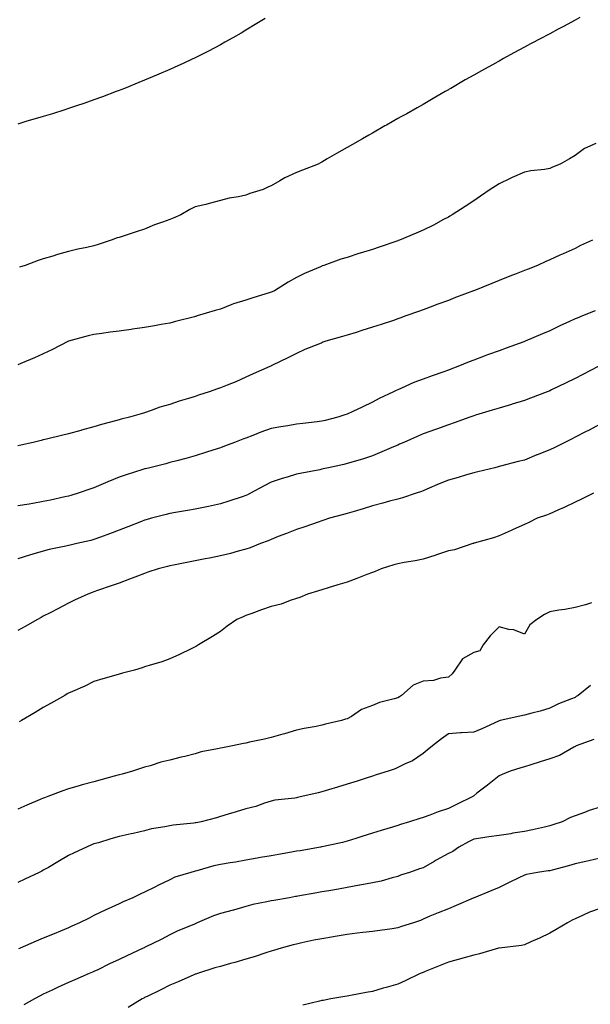
# Model space of a CAD drawing. Units: inches. Extents: x 1034483 to 1037123, y 7287338 to 7289978.
# Drawn here: x 1034909 to 1035134, y 7288270 to 7288659 of the extents above; entities that cross this region are included whole.
import ezdxf

# ---------------------------------------------------------------- set-up
doc = ezdxf.new("R2010")
doc.units = ezdxf.units.IN
doc.header["$MEASUREMENT"] = 0
doc.layers.add('Contour_10347287', color=7, linetype='Continuous', true_color=0x0a69f2)

msp = doc.modelspace()

# ---------------------------------------------------------------- linework, layer by layer
at = {"layer": 'Contour_10347287'}
for points in [[(1035005.71, 7288659.58, 3149), (1035002.41, 7288657.56, 3149), (1034998.05, 7288654.94, 3149), (1034996.16, 7288653.81, 3149), (1034992.85, 7288651.92, 3149), (1034989.81, 7288650.16, 3149), (1034988.05, 7288649.18, 3149), (1034983.3, 7288646.68, 3149), (1034982.29, 7288646.17, 3149), (1034978.05, 7288643.98, 3149), (1034976.64, 7288643.32, 3149), (1034973.6, 7288641.92, 3149), (1034969.79, 7288640.18, 3149), (1034968.05, 7288639.41, 3149), (1034963.67, 7288637.55, 3149), (1034962.8, 7288637.16, 3149), (1034958.05, 7288635.19, 3149), (1034955.75, 7288634.22, 3149), (1034950.08, 7288631.92, 3149), (1034948.64, 7288631.34, 3149), (1034948.05, 7288631.12, 3149), (1034946.78, 7288630.64, 3149), (1034941.39, 7288628.59, 3149), (1034938.05, 7288627.36, 3149), (1034934.03, 7288625.94, 3149), (1034931.1, 7288624.98, 3149), (1034928.05, 7288623.93, 3149), (1034926.55, 7288623.43, 3149), (1034921.68, 7288621.92, 3149), (1034918.91, 7288621.06, 3149), (1034918.05, 7288620.81, 3149), (1034911.19, 7288618.78, 3149), (1034908.05, 7288617.83, 3149)], [(1035130.02, 7288659.96, 3150), (1035128.05, 7288658.84, 3150), (1035123.54, 7288656.43, 3150), (1035121.39, 7288655.27, 3150), (1035118.05, 7288653.44, 3150), (1035117.05, 7288652.93, 3150), (1035115.14, 7288651.92, 3150), (1035110.45, 7288649.51, 3150), (1035108.05, 7288648.22, 3150), (1035103.95, 7288646.02, 3150), (1035099.87, 7288643.74, 3150), (1035098.05, 7288642.73, 3150), (1035097.52, 7288642.44, 3150), (1035096.6, 7288641.92, 3150), (1035091.1, 7288638.86, 3150), (1035088.05, 7288637.14, 3150), (1035084.73, 7288635.25, 3150), (1035079.03, 7288631.92, 3150), (1035078.4, 7288631.58, 3150), (1035078.05, 7288631.37, 3150), (1035076.78, 7288630.64, 3150), (1035072.01, 7288627.96, 3150), (1035068.05, 7288625.61, 3150), (1035065.71, 7288624.26, 3150), (1035061.59, 7288621.92, 3150), (1035059.28, 7288620.69, 3150), (1035058.05, 7288619.98, 3150), (1035053.56, 7288617.42, 3150), (1035052.91, 7288617.06, 3150), (1035048.05, 7288614.21, 3150), (1035046.6, 7288613.38, 3150), (1035044.12, 7288611.92, 3150), (1035040.18, 7288609.79, 3150), (1035038.05, 7288608.6, 3150), (1035033.79, 7288606.19, 3150), (1035030.18, 7288604.04, 3150), (1035028.05, 7288602.8, 3150), (1035027.48, 7288602.48, 3150), (1035026.55, 7288601.92, 3150), (1035020.45, 7288599.52, 3150), (1035018.05, 7288598.68, 3150), (1035013.44, 7288596.53, 3150), (1035011.49, 7288595.36, 3150), (1035008.05, 7288593.41, 3150), (1035007.03, 7288592.95, 3150), (1035004.89, 7288591.92, 3150), (1034999.67, 7288590.3, 3150), (1034998.05, 7288589.71, 3150), (1034995.18, 7288589.05, 3150), (1034991.41, 7288588.57, 3150), (1034988.05, 7288587.55, 3150), (1034983.58, 7288586.38, 3150), (1034982.19, 7288586.06, 3150), (1034978.05, 7288585.04, 3150), (1034975.9, 7288584.06, 3150), (1034972.33, 7288581.92, 3150), (1034969.36, 7288580.61, 3150), (1034968.05, 7288580.13, 3150), (1034965.16, 7288579.04, 3150), (1034962.03, 7288577.95, 3150), (1034958.05, 7288576.26, 3150), (1034954.73, 7288575.25, 3150), (1034949.59, 7288573.46, 3150), (1034948.05, 7288572.96, 3150), (1034947.19, 7288572.79, 3150), (1034944.85, 7288571.92, 3150), (1034939.75, 7288570.22, 3150), (1034938.05, 7288569.71, 3150), (1034935.18, 7288569.05, 3150), (1034931.64, 7288568.33, 3150), (1034928.05, 7288567.45, 3150), (1034923.69, 7288566.28, 3150), (1034921.76, 7288565.63, 3150), (1034918.05, 7288564.54, 3150), (1034916.06, 7288563.91, 3150), (1034910.94, 7288561.92, 3150), (1034908.69, 7288561.29, 3150)], [(1035136.29, 7288610.17, 3151), (1035131.8, 7288608.18, 3151), (1035128.05, 7288605.38, 3151), (1035125.92, 7288604.06, 3151), (1035122.15, 7288601.92, 3151), (1035119.22, 7288600.75, 3151), (1035118.05, 7288600.23, 3151), (1035116.04, 7288599.91, 3151), (1035110.65, 7288599.32, 3151), (1035108.05, 7288598.85, 3151), (1035103.26, 7288596.71, 3151), (1035102.42, 7288596.3, 3151), (1035098.05, 7288594.21, 3151), (1035096.66, 7288593.31, 3151), (1035094.55, 7288591.92, 3151), (1035090.71, 7288589.25, 3151), (1035088.05, 7288587.45, 3151), (1035084.71, 7288585.26, 3151), (1035079.57, 7288581.92, 3151), (1035078.64, 7288581.33, 3151), (1035078.05, 7288581.01, 3151), (1035076.14, 7288580.01, 3151), (1035072.13, 7288577.85, 3151), (1035068.05, 7288575.87, 3151), (1035065.3, 7288574.67, 3151), (1035058.73, 7288571.92, 3151), (1035058.25, 7288571.73, 3151), (1035058.05, 7288571.67, 3151), (1035057.66, 7288571.53, 3151), (1035050.76, 7288569.2, 3151), (1035048.05, 7288568.26, 3151), (1035043.21, 7288566.75, 3151), (1035042.7, 7288566.58, 3151), (1035038.05, 7288565.03, 3151), (1035035.53, 7288564.43, 3151), (1035028.87, 7288561.92, 3151), (1035028.25, 7288561.72, 3151), (1035028.05, 7288561.65, 3151), (1035027.54, 7288561.42, 3151), (1035021.23, 7288558.74, 3151), (1035018.05, 7288557.13, 3151), (1035014.73, 7288555.25, 3151), (1035009.34, 7288551.92, 3151), (1035008.44, 7288551.53, 3151), (1035008.05, 7288551.37, 3151), (1035007.25, 7288551.12, 3151), (1035000.82, 7288549.16, 3151), (1034998.05, 7288548.23, 3151), (1034993.23, 7288546.74, 3151), (1034992.54, 7288546.4, 3151), (1034988.05, 7288544.61, 3151), (1034985.9, 7288544.07, 3151), (1034978.87, 7288541.92, 3151), (1034978.23, 7288541.74, 3151), (1034978.05, 7288541.68, 3151), (1034977.72, 7288541.59, 3151), (1034970.28, 7288539.69, 3151), (1034968.05, 7288539.12, 3151), (1034964.65, 7288538.51, 3151), (1034961.94, 7288538.03, 3151), (1034958.05, 7288537.36, 3151), (1034953.26, 7288536.7, 3151), (1034952.76, 7288536.63, 3151), (1034948.05, 7288535.98, 3151), (1034944.48, 7288535.49, 3151), (1034941.17, 7288535.05, 3151), (1034938.05, 7288534.63, 3151), (1034935.82, 7288534.14, 3151), (1034928.05, 7288531.92, 3151), (1034921.39, 7288528.58, 3151), (1034918.05, 7288526.99, 3151), (1034914.63, 7288525.34, 3151), (1034909.2, 7288523.08, 3151), (1034908.05, 7288522.56, 3151)], [(1035134.98, 7288571.92, 3152), (1035130.24, 7288569.73, 3152), (1035128.05, 7288568.67, 3152), (1035123.42, 7288566.54, 3152), (1035122.03, 7288565.91, 3152), (1035118.05, 7288564.08, 3152), (1035116.57, 7288563.41, 3152), (1035113.3, 7288561.92, 3152), (1035109.5, 7288560.47, 3152), (1035108.05, 7288559.93, 3152), (1035104.75, 7288558.63, 3152), (1035102.31, 7288557.67, 3152), (1035098.05, 7288555.96, 3152), (1035095.18, 7288554.79, 3152), (1035088.11, 7288551.92, 3152), (1035088.07, 7288551.9, 3152), (1035088.05, 7288551.9, 3152), (1035088.01, 7288551.88, 3152), (1035080.8, 7288549.17, 3152), (1035078.05, 7288548.09, 3152), (1035073.54, 7288546.43, 3152), (1035071.96, 7288545.82, 3152), (1035068.05, 7288544.35, 3152), (1035066.25, 7288543.72, 3152), (1035061.25, 7288541.92, 3152), (1035058.89, 7288541.08, 3152), (1035058.05, 7288540.77, 3152), (1035056.33, 7288540.19, 3152), (1035051.43, 7288538.54, 3152), (1035048.05, 7288537.44, 3152), (1035043.83, 7288536.14, 3152), (1035041.57, 7288535.44, 3152), (1035038.05, 7288534.36, 3152), (1035036.16, 7288533.8, 3152), (1035029.59, 7288531.92, 3152), (1035028.44, 7288531.53, 3152), (1035028.05, 7288531.37, 3152), (1035027.09, 7288530.96, 3152), (1035021.31, 7288528.66, 3152), (1035018.05, 7288527.1, 3152), (1035014.65, 7288525.32, 3152), (1035008.56, 7288522.43, 3152), (1035008.05, 7288522.17, 3152), (1035007.89, 7288522.08, 3152), (1035007.58, 7288521.92, 3152), (1035000.94, 7288519.03, 3152), (1034998.05, 7288517.79, 3152), (1034994.07, 7288515.89, 3152), (1034990.73, 7288514.6, 3152), (1034988.05, 7288513.46, 3152), (1034986.88, 7288513.08, 3152), (1034983.62, 7288511.92, 3152), (1034979.38, 7288510.6, 3152), (1034978.05, 7288510.15, 3152), (1034975.45, 7288509.32, 3152), (1034971.76, 7288508.2, 3152), (1034968.05, 7288506.97, 3152), (1034964.14, 7288505.82, 3152), (1034960.65, 7288504.52, 3152), (1034958.05, 7288503.66, 3152), (1034956.68, 7288503.3, 3152), (1034952.15, 7288501.92, 3152), (1034948.85, 7288501.12, 3152), (1034948.05, 7288500.88, 3152), (1034946.59, 7288500.46, 3152), (1034940.98, 7288499, 3152), (1034938.05, 7288498.08, 3152), (1034933.17, 7288496.81, 3152), (1034932.85, 7288496.71, 3152), (1034928.05, 7288495.39, 3152), (1034925.24, 7288494.73, 3152), (1034919.34, 7288493.2, 3152), (1034918.05, 7288492.9, 3152), (1034917.25, 7288492.71, 3152), (1034914.07, 7288491.92, 3152), (1034909.12, 7288490.86, 3152), (1034908.05, 7288490.6, 3152)], [(1035136.06, 7288543.9, 3153), (1035131.06, 7288541.92, 3153), (1035128.85, 7288541.12, 3153), (1035128.05, 7288540.76, 3153), (1035125.86, 7288539.72, 3153), (1035122, 7288537.98, 3153), (1035118.05, 7288535.99, 3153), (1035115.16, 7288534.81, 3153), (1035108.42, 7288531.92, 3153), (1035108.15, 7288531.81, 3153), (1035108.05, 7288531.77, 3153), (1035107.82, 7288531.7, 3153), (1035100.8, 7288529.16, 3153), (1035098.05, 7288528.18, 3153), (1035093.46, 7288526.52, 3153), (1035092.13, 7288525.99, 3153), (1035088.05, 7288524.45, 3153), (1035086.21, 7288523.76, 3153), (1035081.8, 7288521.92, 3153), (1035079.05, 7288520.92, 3153), (1035078.05, 7288520.55, 3153), (1035075.9, 7288519.76, 3153), (1035071.7, 7288518.28, 3153), (1035068.05, 7288516.9, 3153), (1035064.42, 7288515.56, 3153), (1035059.51, 7288513.38, 3153), (1035058.05, 7288512.78, 3153), (1035057.44, 7288512.52, 3153), (1035056.33, 7288511.92, 3153), (1035050.65, 7288509.31, 3153), (1035048.05, 7288507.85, 3153), (1035044.03, 7288505.93, 3153), (1035040.26, 7288504.14, 3153), (1035038.05, 7288503.07, 3153), (1035037.17, 7288502.8, 3153), (1035034.44, 7288501.92, 3153), (1035029.34, 7288500.62, 3153), (1035028.05, 7288500.33, 3153), (1035026.23, 7288500.09, 3153), (1035020.55, 7288499.41, 3153), (1035018.05, 7288499.1, 3153), (1035014.67, 7288498.53, 3153), (1035011.84, 7288498.13, 3153), (1035008.05, 7288497.46, 3153), (1035003.99, 7288495.99, 3153), (1035000.84, 7288494.71, 3153), (1034998.05, 7288493.63, 3153), (1034996.8, 7288493.18, 3153), (1034993.5, 7288491.92, 3153), (1034989.55, 7288490.41, 3153), (1034988.05, 7288489.82, 3153), (1034984.98, 7288488.84, 3153), (1034982.07, 7288487.9, 3153), (1034978.05, 7288486.66, 3153), (1034974.38, 7288485.59, 3153), (1034970.82, 7288484.68, 3153), (1034968.05, 7288483.93, 3153), (1034966.45, 7288483.51, 3153), (1034960.1, 7288481.92, 3153), (1034958.44, 7288481.53, 3153), (1034958.05, 7288481.43, 3153), (1034957.33, 7288481.2, 3153), (1034950.8, 7288479.17, 3153), (1034948.05, 7288478.17, 3153), (1034943.6, 7288476.38, 3153), (1034941.64, 7288475.51, 3153), (1034938.05, 7288473.97, 3153), (1034936.49, 7288473.48, 3153), (1034931.88, 7288471.92, 3153), (1034928.97, 7288471, 3153), (1034928.05, 7288470.7, 3153), (1034926.49, 7288470.37, 3153), (1034920.88, 7288469.1, 3153), (1034918.05, 7288468.51, 3153), (1034913.93, 7288467.81, 3153), (1034912.44, 7288467.53, 3153), (1034908.05, 7288466.8, 3153)], [(1035137.15, 7288521.92, 3154), (1035131.14, 7288518.83, 3154), (1035128.05, 7288517.22, 3154), (1035124.5, 7288515.47, 3154), (1035118.83, 7288512.69, 3154), (1035118.05, 7288512.31, 3154), (1035117.78, 7288512.2, 3154), (1035117.01, 7288511.92, 3154), (1035110.49, 7288509.47, 3154), (1035108.05, 7288508.54, 3154), (1035103.19, 7288507.05, 3154), (1035102.99, 7288506.99, 3154), (1035098.05, 7288505.54, 3154), (1035095.32, 7288504.64, 3154), (1035088.81, 7288502.67, 3154), (1035088.05, 7288502.44, 3154), (1035087.68, 7288502.3, 3154), (1035086.57, 7288501.92, 3154), (1035080.28, 7288499.69, 3154), (1035078.05, 7288498.95, 3154), (1035073.34, 7288497.22, 3154), (1035072.91, 7288497.06, 3154), (1035068.05, 7288495.29, 3154), (1035065.71, 7288494.27, 3154), (1035060.43, 7288491.92, 3154), (1035058.77, 7288491.2, 3154), (1035058.05, 7288490.91, 3154), (1035056.31, 7288490.17, 3154), (1035051.78, 7288488.19, 3154), (1035048.05, 7288486.67, 3154), (1035044.51, 7288485.46, 3154), (1035040.41, 7288484.28, 3154), (1035038.05, 7288483.54, 3154), (1035036.7, 7288483.26, 3154), (1035030.67, 7288481.92, 3154), (1035028.54, 7288481.43, 3154), (1035028.05, 7288481.31, 3154), (1035027.29, 7288481.15, 3154), (1035020.16, 7288479.82, 3154), (1035018.05, 7288479.35, 3154), (1035014.3, 7288478.18, 3154), (1035012.37, 7288477.61, 3154), (1035008.05, 7288476.16, 3154), (1035005.22, 7288474.75, 3154), (1034999.94, 7288471.92, 3154), (1034998.71, 7288471.27, 3154), (1034998.05, 7288470.94, 3154), (1034996.59, 7288470.46, 3154), (1034991.27, 7288468.7, 3154), (1034988.05, 7288467.63, 3154), (1034983.34, 7288466.63, 3154), (1034982.64, 7288466.5, 3154), (1034978.05, 7288465.58, 3154), (1034974.96, 7288465.01, 3154), (1034970.32, 7288464.2, 3154), (1034968.05, 7288463.78, 3154), (1034966.55, 7288463.42, 3154), (1034960.78, 7288461.92, 3154), (1034958.62, 7288461.35, 3154), (1034958.05, 7288461.2, 3154), (1034956.84, 7288460.72, 3154), (1034951.45, 7288458.52, 3154), (1034948.05, 7288457.22, 3154), (1034944.22, 7288455.75, 3154), (1034940.63, 7288454.49, 3154), (1034938.05, 7288453.55, 3154), (1034936.76, 7288453.21, 3154), (1034931.29, 7288451.92, 3154), (1034928.67, 7288451.3, 3154), (1034928.05, 7288451.13, 3154), (1034927.01, 7288450.88, 3154), (1034920.43, 7288449.54, 3154), (1034918.05, 7288448.92, 3154), (1034913.85, 7288447.73, 3154), (1034912.56, 7288447.41, 3154), (1034908.05, 7288445.95, 3154)], [(1035138.05, 7288499.1, 3155), (1035133.32, 7288496.64, 3155), (1035132.19, 7288496.06, 3155), (1035128.05, 7288493.95, 3155), (1035126.68, 7288493.28, 3155), (1035123.97, 7288491.92, 3155), (1035120.04, 7288489.94, 3155), (1035118.05, 7288488.97, 3155), (1035113.15, 7288487.03, 3155), (1035113.01, 7288486.97, 3155), (1035108.05, 7288484.97, 3155), (1035105.63, 7288484.33, 3155), (1035098.64, 7288482.5, 3155), (1035098.05, 7288482.35, 3155), (1035097.72, 7288482.25, 3155), (1035096.35, 7288481.92, 3155), (1035089.71, 7288480.27, 3155), (1035088.05, 7288479.88, 3155), (1035085.18, 7288479.06, 3155), (1035081.88, 7288478.09, 3155), (1035078.05, 7288477.01, 3155), (1035074.42, 7288475.55, 3155), (1035069.57, 7288473.43, 3155), (1035068.05, 7288472.8, 3155), (1035067.41, 7288472.56, 3155), (1035065.32, 7288471.92, 3155), (1035059.92, 7288470.05, 3155), (1035058.05, 7288469.55, 3155), (1035054.77, 7288468.65, 3155), (1035052.09, 7288467.88, 3155), (1035048.05, 7288466.8, 3155), (1035044.36, 7288465.62, 3155), (1035040.8, 7288464.66, 3155), (1035038.05, 7288463.85, 3155), (1035036.55, 7288463.42, 3155), (1035031.04, 7288461.92, 3155), (1035028.79, 7288461.18, 3155), (1035028.05, 7288460.92, 3155), (1035026.57, 7288460.43, 3155), (1035021.39, 7288458.58, 3155), (1035018.05, 7288457.53, 3155), (1035014.09, 7288455.89, 3155), (1035010.8, 7288454.67, 3155), (1035008.05, 7288453.6, 3155), (1035006.9, 7288453.07, 3155), (1035003.81, 7288451.92, 3155), (1034999.69, 7288450.28, 3155), (1034998.05, 7288449.73, 3155), (1034995.06, 7288448.92, 3155), (1034991.96, 7288448, 3155), (1034988.05, 7288447.04, 3155), (1034983.75, 7288446.23, 3155), (1034982, 7288445.87, 3155), (1034978.05, 7288445.1, 3155), (1034975.39, 7288444.59, 3155), (1034969.53, 7288443.4, 3155), (1034968.05, 7288443.11, 3155), (1034967.11, 7288442.85, 3155), (1034963.48, 7288441.92, 3155), (1034959.38, 7288440.6, 3155), (1034958.05, 7288440.16, 3155), (1034955.2, 7288439.07, 3155), (1034952.13, 7288437.83, 3155), (1034948.05, 7288436.33, 3155), (1034944.79, 7288435.18, 3155), (1034939.46, 7288433.33, 3155), (1034938.05, 7288432.84, 3155), (1034937.39, 7288432.58, 3155), (1034935.65, 7288431.92, 3155), (1034930.43, 7288429.53, 3155), (1034928.05, 7288428.39, 3155), (1034923.79, 7288426.17, 3155), (1034920.71, 7288424.58, 3155), (1034918.05, 7288423.2, 3155), (1034917.23, 7288422.74, 3155), (1034915.71, 7288421.92, 3155), (1034910.86, 7288419.12, 3155), (1034908.05, 7288417.55, 3155)], [(1035135.3, 7288471.92, 3156), (1035130.55, 7288469.43, 3156), (1035128.05, 7288468.27, 3156), (1035123.81, 7288466.17, 3156), (1035121.27, 7288465.14, 3156), (1035118.05, 7288463.73, 3156), (1035116.76, 7288463.2, 3156), (1035113.13, 7288461.92, 3156), (1035109.75, 7288460.23, 3156), (1035108.05, 7288459.51, 3156), (1035103.67, 7288457.55, 3156), (1035102.82, 7288457.16, 3156), (1035098.05, 7288454.95, 3156), (1035095.8, 7288454.18, 3156), (1035088.23, 7288452.11, 3156), (1035088.05, 7288452.05, 3156), (1035087.95, 7288452.01, 3156), (1035087.68, 7288451.92, 3156), (1035080.45, 7288449.51, 3156), (1035078.05, 7288449.06, 3156), (1035073.71, 7288447.59, 3156), (1035072.74, 7288447.23, 3156), (1035068.05, 7288445.79, 3156), (1035064.89, 7288445.09, 3156), (1035060.53, 7288444.39, 3156), (1035058.05, 7288443.9, 3156), (1035056.49, 7288443.49, 3156), (1035051.53, 7288441.92, 3156), (1035049.1, 7288440.87, 3156), (1035048.05, 7288440.52, 3156), (1035045.78, 7288439.65, 3156), (1035041.88, 7288438.08, 3156), (1035038.05, 7288436.68, 3156), (1035034.4, 7288435.57, 3156), (1035030.59, 7288434.47, 3156), (1035028.05, 7288433.71, 3156), (1035026.76, 7288433.21, 3156), (1035022.44, 7288431.92, 3156), (1035019.36, 7288430.6, 3156), (1035018.05, 7288430.27, 3156), (1035015.59, 7288429.47, 3156), (1035011.94, 7288428.04, 3156), (1035008.05, 7288427, 3156), (1035004.2, 7288425.77, 3156), (1035000.45, 7288424.32, 3156), (1034998.05, 7288423.48, 3156), (1034996.96, 7288423.01, 3156), (1034994.46, 7288421.92, 3156), (1034990.63, 7288419.34, 3156), (1034988.05, 7288417.13, 3156), (1034984.83, 7288415.13, 3156), (1034979.36, 7288411.92, 3156), (1034978.56, 7288411.4, 3156), (1034978.05, 7288411.06, 3156), (1034976.43, 7288410.29, 3156), (1034971.9, 7288408.06, 3156), (1034968.05, 7288406.4, 3156), (1034964.83, 7288405.13, 3156), (1034959.89, 7288403.75, 3156), (1034958.05, 7288403.14, 3156), (1034957.13, 7288402.83, 3156), (1034954.05, 7288401.92, 3156), (1034949.34, 7288400.63, 3156), (1034948.05, 7288400.33, 3156), (1034945.76, 7288399.64, 3156), (1034941.57, 7288398.4, 3156), (1034938.05, 7288397.34, 3156), (1034934.42, 7288395.55, 3156), (1034929.63, 7288393.5, 3156), (1034928.05, 7288392.78, 3156), (1034927.52, 7288392.46, 3156), (1034926.57, 7288391.92, 3156), (1034921.19, 7288388.79, 3156), (1034918.05, 7288387.13, 3156), (1034914.85, 7288385.13, 3156), (1034909.42, 7288381.92, 3156), (1034908.56, 7288381.41, 3156)], [(1035134.61, 7288428.48, 3157), (1035132.21, 7288427.75, 3157), (1035128.05, 7288426.63, 3157), (1035124.07, 7288425.89, 3157), (1035121.7, 7288425.58, 3157), (1035118.05, 7288424.97, 3157), (1035116.02, 7288423.94, 3157), (1035112.95, 7288421.92, 3157), (1035110.2, 7288419.77, 3157), (1035108.05, 7288416.14, 3157), (1035103.93, 7288417.81, 3157), (1035101.96, 7288418, 3157), (1035098.05, 7288419.03, 3157), (1035094.51, 7288415.46, 3157), (1035091.82, 7288411.92, 3157), (1035090.43, 7288409.53, 3157), (1035088.05, 7288408.89, 3157), (1035083.66, 7288406.31, 3157), (1035080.53, 7288401.92, 3157), (1035079.57, 7288400.39, 3157), (1035078.05, 7288399.16, 3157), (1035074.91, 7288398.78, 3157), (1035072.13, 7288397.84, 3157), (1035068.05, 7288397.54, 3157), (1035064.07, 7288395.9, 3157), (1035059.57, 7288391.92, 3157), (1035058.67, 7288391.3, 3157), (1035058.05, 7288390.97, 3157), (1035056.64, 7288390.5, 3157), (1035050.86, 7288389.11, 3157), (1035048.05, 7288387.89, 3157), (1035043.69, 7288386.28, 3157), (1035039.73, 7288383.59, 3157), (1035038.05, 7288382.62, 3157), (1035037.44, 7288382.52, 3157), (1035035.88, 7288381.92, 3157), (1035029.46, 7288380.5, 3157), (1035028.05, 7288380.14, 3157), (1035025.78, 7288379.66, 3157), (1035021.08, 7288378.88, 3157), (1035018.05, 7288378.17, 3157), (1035013.26, 7288376.7, 3157), (1035012.66, 7288376.54, 3157), (1035008.05, 7288375.2, 3157), (1035005.43, 7288374.54, 3157), (1034999.53, 7288373.39, 3157), (1034998.05, 7288373.05, 3157), (1034997.11, 7288372.86, 3157), (1034992.8, 7288371.92, 3157), (1034988.79, 7288371.18, 3157), (1034988.05, 7288371.05, 3157), (1034986.9, 7288370.76, 3157), (1034980.43, 7288369.53, 3157), (1034978.05, 7288368.84, 3157), (1034973.93, 7288367.8, 3157), (1034972.56, 7288367.42, 3157), (1034968.05, 7288366.33, 3157), (1034964.51, 7288365.45, 3157), (1034960.2, 7288364.08, 3157), (1034958.05, 7288363.47, 3157), (1034956.84, 7288363.13, 3157), (1034953.3, 7288361.92, 3157), (1034949.2, 7288360.77, 3157), (1034948.05, 7288360.5, 3157), (1034946.08, 7288359.95, 3157), (1034941.27, 7288358.7, 3157), (1034938.05, 7288357.75, 3157), (1034933.46, 7288356.5, 3157), (1034932.25, 7288356.13, 3157), (1034928.05, 7288354.92, 3157), (1034925.76, 7288354.2, 3157), (1034919.89, 7288351.92, 3157), (1034918.54, 7288351.43, 3157), (1034918.05, 7288351.23, 3157), (1034916.82, 7288350.69, 3157), (1034911.49, 7288348.48, 3157), (1034908.05, 7288346.86, 3157)], [(1035134.14, 7288395.82, 3158), (1035129.32, 7288391.92, 3158), (1035128.56, 7288391.42, 3158), (1035128.05, 7288391.14, 3158), (1035126.68, 7288390.55, 3158), (1035121.47, 7288388.51, 3158), (1035118.05, 7288386.83, 3158), (1035114.24, 7288385.73, 3158), (1035111.04, 7288384.92, 3158), (1035108.05, 7288384.1, 3158), (1035106.27, 7288383.69, 3158), (1035098.52, 7288381.92, 3158), (1035098.13, 7288381.83, 3158), (1035098.05, 7288381.81, 3158), (1035097.85, 7288381.72, 3158), (1035091.21, 7288378.75, 3158), (1035088.05, 7288377.35, 3158), (1035083.21, 7288377.09, 3158), (1035082.8, 7288377.16, 3158), (1035078.05, 7288376.71, 3158), (1035075.3, 7288374.67, 3158), (1035071.8, 7288371.92, 3158), (1035069.69, 7288370.27, 3158), (1035068.05, 7288368.92, 3158), (1035063.89, 7288366.09, 3158), (1035060.96, 7288364.82, 3158), (1035058.05, 7288363.36, 3158), (1035057.07, 7288362.91, 3158), (1035054.2, 7288361.92, 3158), (1035049.53, 7288360.44, 3158), (1035048.05, 7288359.96, 3158), (1035045.16, 7288359.04, 3158), (1035041.96, 7288358.01, 3158), (1035038.05, 7288356.76, 3158), (1035034.3, 7288355.67, 3158), (1035030.65, 7288354.53, 3158), (1035028.05, 7288353.74, 3158), (1035026.57, 7288353.39, 3158), (1035020.12, 7288351.92, 3158), (1035018.44, 7288351.53, 3158), (1035018.05, 7288351.4, 3158), (1035017.42, 7288351.29, 3158), (1035009.53, 7288350.43, 3158), (1035008.05, 7288350.09, 3158), (1035005.43, 7288349.3, 3158), (1035001.98, 7288347.99, 3158), (1034998.05, 7288347.05, 3158), (1034994.16, 7288345.81, 3158), (1034991.02, 7288344.88, 3158), (1034988.05, 7288343.97, 3158), (1034986.41, 7288343.56, 3158), (1034980.34, 7288341.92, 3158), (1034978.42, 7288341.55, 3158), (1034978.05, 7288341.49, 3158), (1034977.54, 7288341.41, 3158), (1034969.36, 7288340.6, 3158), (1034968.05, 7288340.39, 3158), (1034966.1, 7288339.97, 3158), (1034960.84, 7288339.12, 3158), (1034958.05, 7288338.42, 3158), (1034953.48, 7288337.35, 3158), (1034952.8, 7288337.18, 3158), (1034948.05, 7288336.09, 3158), (1034944.73, 7288335.25, 3158), (1034939.79, 7288333.66, 3158), (1034938.05, 7288333.17, 3158), (1034937.15, 7288332.81, 3158), (1034935.06, 7288331.92, 3158), (1034930.26, 7288329.71, 3158), (1034928.05, 7288328.61, 3158), (1034923.81, 7288326.15, 3158), (1034920.04, 7288323.91, 3158), (1034918.05, 7288322.74, 3158), (1034917.5, 7288322.46, 3158), (1034916.39, 7288321.92, 3158), (1034910.78, 7288319.2, 3158), (1034908.05, 7288317.91, 3158)], [(1035135.45, 7288374.52, 3159), (1035128.52, 7288371.92, 3159), (1035128.21, 7288371.75, 3159), (1035128.05, 7288371.7, 3159), (1035127.6, 7288371.47, 3159), (1035121.86, 7288368.11, 3159), (1035118.05, 7288366.76, 3159), (1035114.3, 7288365.68, 3159), (1035110.55, 7288364.42, 3159), (1035108.05, 7288363.64, 3159), (1035106.7, 7288363.27, 3159), (1035102.39, 7288361.92, 3159), (1035099.32, 7288360.65, 3159), (1035098.05, 7288360.06, 3159), (1035093.5, 7288356.47, 3159), (1035089.32, 7288353.19, 3159), (1035088.05, 7288352.19, 3159), (1035087.89, 7288352.08, 3159), (1035087.68, 7288351.92, 3159), (1035081.25, 7288348.72, 3159), (1035078.05, 7288347.2, 3159), (1035074.07, 7288345.89, 3159), (1035070.69, 7288344.56, 3159), (1035068.05, 7288343.6, 3159), (1035066.74, 7288343.22, 3159), (1035062.66, 7288341.92, 3159), (1035059.14, 7288340.84, 3159), (1035058.05, 7288340.49, 3159), (1035055.98, 7288339.86, 3159), (1035051.51, 7288338.46, 3159), (1035048.05, 7288337.4, 3159), (1035043.87, 7288336.1, 3159), (1035041.51, 7288335.37, 3159), (1035038.05, 7288334.3, 3159), (1035036.16, 7288333.8, 3159), (1035028.19, 7288332.06, 3159), (1035028.05, 7288332.02, 3159), (1035027.97, 7288332.01, 3159), (1035027.5, 7288331.92, 3159), (1035019.46, 7288330.5, 3159), (1035018.05, 7288330.26, 3159), (1035016.04, 7288329.9, 3159), (1035010.96, 7288329.01, 3159), (1035008.05, 7288328.49, 3159), (1035003.89, 7288327.77, 3159), (1035002.46, 7288327.52, 3159), (1034998.05, 7288326.73, 3159), (1034993.93, 7288326.03, 3159), (1034991.82, 7288325.68, 3159), (1034988.05, 7288325.05, 3159), (1034985.45, 7288324.51, 3159), (1034978.69, 7288322.56, 3159), (1034978.05, 7288322.42, 3159), (1034977.66, 7288322.31, 3159), (1034976.29, 7288321.92, 3159), (1034969.96, 7288320.02, 3159), (1034968.05, 7288319.02, 3159), (1034963.26, 7288316.71, 3159), (1034962.39, 7288316.27, 3159), (1034958.05, 7288314.06, 3159), (1034956.57, 7288313.39, 3159), (1034953.42, 7288311.92, 3159), (1034949.65, 7288310.32, 3159), (1034948.05, 7288309.53, 3159), (1034943.67, 7288307.55, 3159), (1034942.8, 7288307.17, 3159), (1034938.05, 7288304.85, 3159), (1034936.12, 7288303.86, 3159), (1034932.33, 7288301.92, 3159), (1034929.32, 7288300.64, 3159), (1034928.05, 7288300.06, 3159), (1034924.87, 7288298.73, 3159), (1034922.31, 7288297.66, 3159), (1034918.05, 7288295.9, 3159), (1034915.22, 7288294.74, 3159), (1034908.91, 7288291.92, 3159), (1034908.3, 7288291.67, 3159)], [(1035138.05, 7288347.72, 3160), (1035133.6, 7288346.37, 3160), (1035131.74, 7288345.61, 3160), (1035128.05, 7288344.29, 3160), (1035126.33, 7288343.65, 3160), (1035123.03, 7288341.92, 3160), (1035119.28, 7288340.69, 3160), (1035118.05, 7288340.29, 3160), (1035116, 7288339.87, 3160), (1035111.25, 7288338.72, 3160), (1035108.05, 7288338.13, 3160), (1035103.5, 7288337.37, 3160), (1035102.76, 7288337.21, 3160), (1035098.05, 7288336.5, 3160), (1035094.03, 7288335.93, 3160), (1035091.68, 7288335.55, 3160), (1035088.05, 7288335.03, 3160), (1035085.92, 7288334.05, 3160), (1035082.17, 7288331.92, 3160), (1035079.77, 7288330.21, 3160), (1035078.05, 7288329.33, 3160), (1035073.21, 7288326.75, 3160), (1035072.39, 7288326.26, 3160), (1035068.05, 7288323.73, 3160), (1035066.68, 7288323.29, 3160), (1035062.72, 7288321.92, 3160), (1035059.18, 7288320.8, 3160), (1035058.05, 7288320.3, 3160), (1035055.9, 7288319.77, 3160), (1035051.49, 7288318.48, 3160), (1035048.05, 7288317.73, 3160), (1035043.13, 7288316.84, 3160), (1035042.95, 7288316.81, 3160), (1035038.05, 7288315.93, 3160), (1035034.63, 7288315.34, 3160), (1035030.78, 7288314.65, 3160), (1035028.05, 7288314.17, 3160), (1035026.14, 7288313.83, 3160), (1035018.64, 7288312.52, 3160), (1035018.05, 7288312.41, 3160), (1035017.64, 7288312.34, 3160), (1035015.28, 7288311.92, 3160), (1035009.12, 7288310.84, 3160), (1035008.05, 7288310.65, 3160), (1035006.39, 7288310.26, 3160), (1035000.76, 7288309.21, 3160), (1034998.05, 7288308.48, 3160), (1034993.15, 7288307.02, 3160), (1034992.99, 7288306.97, 3160), (1034988.05, 7288305.61, 3160), (1034985.22, 7288304.75, 3160), (1034978.85, 7288301.92, 3160), (1034978.3, 7288301.68, 3160), (1034978.05, 7288301.59, 3160), (1034977.46, 7288301.32, 3160), (1034971.19, 7288298.78, 3160), (1034968.05, 7288297.2, 3160), (1034964.65, 7288295.33, 3160), (1034958.6, 7288292.48, 3160), (1034958.05, 7288292.2, 3160), (1034957.85, 7288292.12, 3160), (1034957.46, 7288291.92, 3160), (1034951.02, 7288288.95, 3160), (1034948.05, 7288287.52, 3160), (1034944.22, 7288285.76, 3160), (1034939.59, 7288283.46, 3160), (1034938.05, 7288282.71, 3160), (1034937.48, 7288282.49, 3160), (1034936.14, 7288281.92, 3160), (1034930.47, 7288279.49, 3160), (1034928.05, 7288278.38, 3160), (1034923.6, 7288276.37, 3160), (1034921.51, 7288275.38, 3160), (1034918.05, 7288273.76, 3160), (1034916.82, 7288273.15, 3160), (1034914.53, 7288271.92, 3160), (1034910.41, 7288269.56, 3160)], [(1035138.05, 7288327.52, 3161), (1035133.48, 7288326.49, 3161), (1035132.39, 7288326.26, 3161), (1035128.05, 7288325.3, 3161), (1035125.47, 7288324.5, 3161), (1035118.97, 7288322.84, 3161), (1035118.05, 7288322.57, 3161), (1035117.48, 7288322.5, 3161), (1035113.19, 7288321.92, 3161), (1035108.87, 7288321.1, 3161), (1035108.05, 7288320.79, 3161), (1035105.88, 7288319.74, 3161), (1035102.07, 7288317.91, 3161), (1035098.05, 7288315.98, 3161), (1035095.2, 7288314.76, 3161), (1035088.26, 7288311.92, 3161), (1035088.11, 7288311.86, 3161), (1035088.05, 7288311.83, 3161), (1035087.89, 7288311.76, 3161), (1035081.16, 7288308.81, 3161), (1035078.05, 7288307.55, 3161), (1035074.07, 7288305.9, 3161), (1035070.69, 7288304.55, 3161), (1035068.05, 7288303.48, 3161), (1035067.03, 7288302.94, 3161), (1035064.22, 7288301.92, 3161), (1035059.48, 7288300.48, 3161), (1035058.05, 7288299.98, 3161), (1035055.78, 7288299.66, 3161), (1035050.96, 7288299.01, 3161), (1035048.05, 7288298.6, 3161), (1035044.28, 7288298.16, 3161), (1035042.05, 7288297.92, 3161), (1035038.05, 7288297.43, 3161), (1035033.36, 7288296.6, 3161), (1035032.62, 7288296.49, 3161), (1035028.05, 7288295.71, 3161), (1035024.91, 7288295.06, 3161), (1035020.16, 7288294.03, 3161), (1035018.05, 7288293.59, 3161), (1035016.7, 7288293.27, 3161), (1035012.05, 7288291.92, 3161), (1035008.99, 7288290.99, 3161), (1035008.05, 7288290.73, 3161), (1035006.35, 7288290.21, 3161), (1035001.37, 7288288.6, 3161), (1034998.05, 7288287.65, 3161), (1034993.66, 7288286.3, 3161), (1034991.98, 7288285.86, 3161), (1034988.05, 7288284.71, 3161), (1034985.84, 7288284.12, 3161), (1034978.89, 7288281.92, 3161), (1034978.26, 7288281.7, 3161), (1034978.05, 7288281.62, 3161), (1034977.52, 7288281.4, 3161), (1034971.31, 7288278.66, 3161), (1034968.05, 7288277.35, 3161), (1034964.44, 7288275.54, 3161), (1034959.03, 7288272.9, 3161), (1034958.05, 7288272.42, 3161), (1034957.72, 7288272.24, 3161), (1034957.11, 7288271.92, 3161), (1034951.53, 7288268.44, 3161)], [(1035138.05, 7288307.7, 3162), (1035133.71, 7288306.25, 3162), (1035131.02, 7288304.88, 3162), (1035128.05, 7288303.6, 3162), (1035126.96, 7288303.01, 3162), (1035125.1, 7288301.92, 3162), (1035120.61, 7288299.37, 3162), (1035118.05, 7288297.94, 3162), (1035113.99, 7288295.98, 3162), (1035110.63, 7288294.51, 3162), (1035108.05, 7288293.33, 3162), (1035106.92, 7288293.05, 3162), (1035098.11, 7288291.97, 3162), (1035098.05, 7288291.96, 3162), (1035097.89, 7288291.92, 3162), (1035090.28, 7288289.69, 3162), (1035088.05, 7288289.21, 3162), (1035084.3, 7288288.16, 3162), (1035078.05, 7288286.44, 3162), (1035074.83, 7288285.15, 3162), (1035068.85, 7288282.73, 3162), (1035068.05, 7288282.4, 3162), (1035067.72, 7288282.25, 3162), (1035066.96, 7288281.92, 3162), (1035060.98, 7288278.99, 3162), (1035058.05, 7288277.76, 3162), (1035053.5, 7288276.47, 3162), (1035052.23, 7288276.09, 3162), (1035048.05, 7288274.89, 3162), (1035045.51, 7288274.45, 3162), (1035039.32, 7288273.19, 3162), (1035038.05, 7288272.96, 3162), (1035037.15, 7288272.82, 3162), (1035031.62, 7288271.92, 3162), (1035028.64, 7288271.32, 3162), (1035028.05, 7288271.21, 3162), (1035027.13, 7288271, 3162), (1035020.61, 7288269.36, 3162)]]:
    msp.add_polyline3d(points, dxfattribs=at)

doc.saveas('drawing.dxf')
